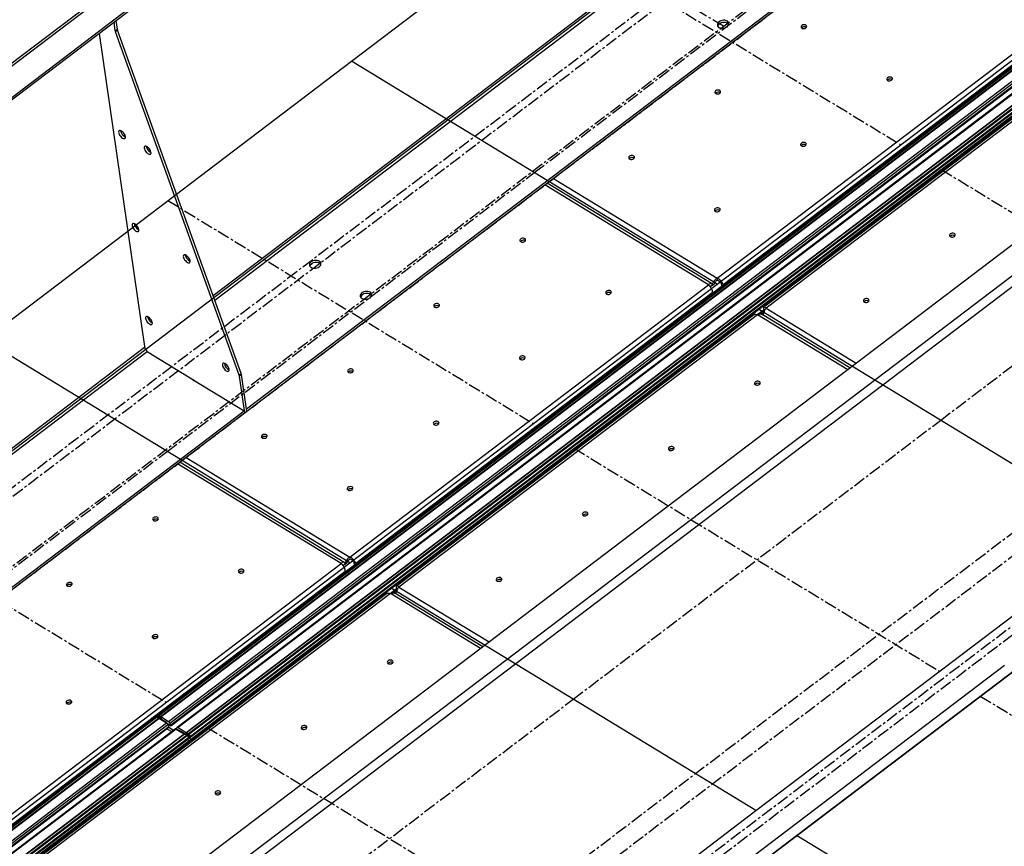
# Model space of a CAD drawing. Units: millimetres. Extents: x -9616 to 90120, y -40758 to 9202.
# Drawn here: x -261 to 760, y 3432 to 4288 of the extents above; entities that cross this region are included whole.
import ezdxf

# ---------------------------------------------------------------- set-up
doc = ezdxf.new("R2010")
doc.units = ezdxf.units.MM
doc.header["$PDSIZE"] = -1
doc.linetypes.add('CENTERX2', pattern=[20.32, 12.7, -2.54, 2.54, -2.54])

# ---------------------------------------------------------------- blocks, each defined once
blk = doc.blocks.new('1')
at = {"color": 7, "linetype": 'Continuous', "lineweight": 25}
for p, q in [((1573, 4851.2), (-118.5, 3567.7)), ((-117.5, 3567.6), (1574, 4851.1)), ((1574.5, 4850.8), (-117.1, 3567.3)), ((-116.8, 3566.9), (1574.7, 4850.4)), ((1574.9, 4850.5), (-116.6, 3566.9)), ((1576.9, 4849.3), (-114.7, 3565.8)), ((-114.5, 3565.7), (1577, 4849.3)), ((1585.1, 4844.3), (-106.4, 3560.8)), ((-105.1, 3559.3), (1586.5, 4842.8)), ((-104.1, 3557.5), (1587.4, 4841)), ((-104, 3556.6), (1587.5, 4840.1)), ((1594.1, 4838.4), (-97.4, 3554.8)), ((1595.1, 4838.2), (-96.4, 3554.7)), ((-88.3, 3549.7), (1603.3, 4833.3)), ((1603.5, 4832.9), (-88, 3549.4)), ((1603.7, 4832.9), (-87.8, 3549.4)), ((1605.6, 4831.7), (-85.9, 3548.2)), ((1605.8, 4831.7), (-85.8, 3548.2)), ((-85.3, 3547.9), (1606.2, 4831.4)), ((-84.5, 3544.4), (1607, 4827.9)), ((1607.1, 4827.7), (-84.4, 3544.2)), ((1607.9, 4829.1), (-83.7, 3545.6)), ((-83.7, 3545.4), (1607.9, 4828.9)), ((-83.7, 3545.2), (1607.8, 4828.7)), ((-83.1, 3541.7), (1608.4, 4825.2)), ((382.2, 4736.7), (-1309.4, 3453.2)), ((-1306.2, 3452.8), (385.3, 4736.3)), ((-1282.6, 3438.4), (408.9, 4721.9)), ((-1282.3, 3436.2), (409.3, 4719.7)), ((431.7, 4375.3), (-60.2, 4002)), ((-58.6, 3997.4), (434.4, 4371.5)), ((534.7, 4309.7), (-25.7, 3884.4)), ((535, 4307.5), (-25.4, 3882.2)), ((462, 4020.1), (833.7, 4302.1)), ((-159.5, 4278.1), (-160.8, 4287.1)), ((468.2, 4013.7), (837.6, 4294)), ((-161.6, 4276.4), (-162.9, 4285.5)), ((-161.6, 4276.4), (-159.5, 4278.1)), ((-159.2, 4277), (-161.3, 4275.4)), ((-33.3, 3919.8), (-161.3, 4275.4)), ((-31.2, 3921.4), (-159.2, 4277)), ((550.1, 4279.8), (549.6, 4279.2)), ((-178.5, 4273.7), (-131.5, 3949.3)), ((880.8, 4271), (510.4, 3990)), ((884.6, 4271.1), (512.9, 3989.1)), ((1023.4, 4248.7), (-668.2, 2965.2)), ((1047, 4234.3), (-644.5, 2950.8)), ((1052.1, 4227), (-639.4, 2943.5)), ((639, 4225.6), (638.4, 4225.1)), ((460.9, 4212), (460.3, 4211.5)), ((549.7, 4157.9), (549.2, 4157.3)), ((371.6, 4144.3), (371, 4143.7)), ((292.5, 4123.4), (462, 4020.1)), ((453.1, 4013.4), (283.6, 4116.7)), ((456.3, 4014.6), (285.9, 4118.5)), ((460.4, 4090.1), (459.9, 4089.6)), ((704, 4063.8), (703.5, 4063.2)), ((258.8, 4058.7), (258.3, 4058.2)), ((81.4, 3731.3), (453.1, 4013.4)), ((457.1, 4012.8), (454.9, 4011.2)), ((457.1, 4012.8), (459.2, 4014.4)), ((462.3, 4017.9), (462, 4020.1)), ((468.2, 4013.7), (466.1, 4015)), ((466.1, 4015), (466.6, 4011.7)), ((468.2, 4013.7), (468.3, 4013)), ((87.6, 3724.9), (457, 4005.2)), ((347.7, 4004.6), (347.1, 4004)), ((457, 4005.2), (457.1, 4004.5)), ((169.5, 3991), (169, 3990.4)), ((614.8, 3996.1), (614.2, 3995.5)), ((500.2, 3982.3), (129.8, 3701.2)), ((504, 3982.3), (132.3, 3700.3)), ((503.7, 3982.4), (510.4, 3987.5)), ((597.4, 3925.4), (504, 3982.3)), ((510.5, 3986.7), (505.5, 3982.9)), ((510.5, 3986.5), (505.9, 3983)), ((510.6, 3986.3), (506.3, 3983)), ((506.9, 3983.1), (510.6, 3985.9)), ((510.6, 3985), (507.9, 3982.9)), ((599.7, 3927.2), (508.7, 3982.7)), ((510.3, 3988), (511.6, 3987.2)), ((510.3, 3988), (510.7, 3985.3)), ((512.9, 3989.1), (606.2, 3932.2)), ((-131.2, 3948.2), (-339.6, 3790)), ((-337.9, 3785.5), (-128.5, 3944.3)), ((-127.4, 3943.5), (-79.4, 3914.2)), ((258.4, 3936.8), (257.9, 3936.3)), ((-33.3, 3919.8), (-31.2, 3921.4)), ((-30.9, 3920.3), (-33, 3918.7)), ((-27.5, 3880.6), (-33, 3918.7)), ((-25.4, 3882.2), (-30.9, 3920.3)), ((80.3, 3923.2), (79.7, 3922.7)), ((-80.8, 3914.6), (-80.4, 3914.9)), ((-28.2, 3882.5), (-80.8, 3914.6)), ((-79.4, 3914.2), (-79.3, 3913.7)), ((502, 3910.5), (501.5, 3909.9)), ((-28.2, 3882.5), (-586.2, 3459.2)), ((-27.9, 3880.4), (-585.8, 3457)), ((-28.2, 3882.5), (-27.9, 3880.4)), ((-27.9, 3880.9), (-27.5, 3880.6)), ((-25.4, 3882.2), (-27.5, 3880.6)), ((-25.4, 3882.2), (-25.7, 3884.4)), ((169.1, 3869.1), (168.6, 3868.5)), ((-9, 3855.5), (-9.6, 3854.9)), ((412.7, 3842.7), (412.2, 3842.2)), ((72.5, 3724.6), (-97, 3827.9)), ((75.7, 3725.8), (-94.7, 3829.7)), ((-88.1, 3834.6), (81.4, 3731.3)), ((79.8, 3801.3), (79.3, 3800.8)), ((-121.8, 3769.9), (-122.3, 3769.4)), ((323.5, 3775), (322.9, 3774.5)), ((-299.2, 3442.5), (72.5, 3724.6)), ((76.5, 3724.1), (78.6, 3725.7)), ((81.7, 3729.1), (81.4, 3731.3)), ((87.6, 3724.9), (85.5, 3726.2)), ((85.5, 3726.2), (86, 3722.9)), ((87.6, 3724.9), (87.7, 3724.2)), ((-293, 3436.1), (76.4, 3716.4)), ((-32.9, 3715.8), (-33.5, 3715.2)), ((76.5, 3724.1), (74.3, 3722.4)), ((76.4, 3716.4), (76.5, 3715.7)), ((234.2, 3707.3), (233.6, 3706.7)), ((-211.1, 3702.2), (-211.6, 3701.6)), ((123.1, 3693.6), (129.8, 3698.7)), ((129.9, 3697.9), (124.9, 3694.1)), ((129.9, 3697.7), (125.3, 3694.2)), ((130, 3697.5), (125.7, 3694.3)), ((126.3, 3694.3), (130, 3697.1)), ((130, 3696.2), (127.3, 3694.2)), ((219.1, 3638.4), (128.1, 3693.9)), ((129.7, 3699.3), (131, 3698.5)), ((129.7, 3699.3), (130.1, 3696.5)), ((132.3, 3700.3), (225.7, 3643.4)), ((119.7, 3693.5), (-250.8, 3412.4)), ((123.4, 3693.5), (-248.3, 3411.5)), ((216.8, 3636.6), (123.4, 3693.5)), ((-122.2, 3648), (-122.7, 3647.5)), ((121.4, 3621.7), (120.9, 3621.1)), ((759.8, 3619.1), (339, 3299.8)), ((-211.5, 3580.3), (-212, 3579.7)), ((-120.5, 3566.2), (-1071.7, 2844.5)), ((-1071, 2844.1), (-119.5, 3566)), ((-119.1, 3565.8), (-1070.6, 2843.8)), ((-1070.2, 2843.5), (-118.8, 3565.4)), ((-118.6, 3565.4), (-1070.1, 2843.5)), ((-116.7, 3564.2), (-1068.1, 2842.3)), ((-1068, 2842.2), (-116.5, 3564.2)), ((-119.1, 3565.8), (-119.5, 3566)), ((-118.8, 3565.3), (-118.8, 3565.4)), ((-118.7, 3567), (-118.7, 3566.8)), ((-118.4, 3566.3), (-117.6, 3565.4)), ((-117.4, 3565.6), (-117.8, 3565.3)), ((-117.2, 3565.5), (-117.6, 3565.2)), ((-117.6, 3565.4), (-117.6, 3565.4)), ((-117.1, 3567.3), (-117.5, 3567.6)), ((-117.2, 3565.5), (-108.7, 3560.3)), ((-117, 3566.2), (-116.9, 3566.2)), ((-116.9, 3565.5), (-117, 3566.2)), ((-116.9, 3565.5), (-116.5, 3565.8)), ((-114.1, 3563.8), (-116.9, 3565.5)), ((-116.7, 3566.2), (-116.8, 3566.9)), ((-116.7, 3566.3), (-116.7, 3566.2)), ((-116.7, 3566.1), (-116.7, 3566.2)), ((-108.4, 3559.3), (-116.5, 3564.2)), ((-114.8, 3564.6), (-114.5, 3564.8)), ((-114.7, 3565.7), (-114.6, 3565)), ((-106.4, 3560.8), (-114.5, 3565.7)), ((-114.4, 3564.6), (-114.2, 3564.5)), ((-114.2, 3564.5), (-114.1, 3563.8)), ((-108.4, 3559.3), (-1059.9, 2837.3)), ((-1058.1, 2836.2), (-107.1, 3557.8)), ((-1056.2, 2835.1), (-106.1, 3556)), ((-1055.5, 2834.6), (-106, 3555.1)), ((-99.4, 3553.3), (-1050.6, 2831.6)), ((-98.4, 3553.2), (-1049.9, 2831.2)), ((-109.3, 3559.8), (-108.7, 3560.3)), ((-108.3, 3559.7), (-108.7, 3559.4)), ((-108.3, 3559.7), (-108.2, 3559.1)), ((-108.1, 3553.5), (-103.2, 3550.5)), ((-108, 3559.4), (-105.3, 3557.7)), ((-108, 3558.9), (-108, 3559.4)), ((-106.1, 3556), (-107.1, 3557.8)), ((-106.5, 3556.7), (-105.3, 3557.6)), ((-106.2, 3554.9), (-101.3, 3551.9)), ((-106, 3555.1), (-106.1, 3556)), ((-106.1, 3555), (-101.2, 3552)), ((-105.3, 3557.7), (-105.2, 3557.3)), ((-105.2, 3557.3), (-104, 3556.6)), ((-104.1, 3557.5), (-105.1, 3559.3)), ((-104, 3556.6), (-104.1, 3557.5)), ((-98.4, 3553.2), (-90.3, 3548.2)), ((-98.1, 3553.8), (-97.5, 3554.7)), ((-98, 3552.9), (-98.1, 3553.8)), ((-96.7, 3552.2), (-98, 3552.9)), ((-94.2, 3550.9), (-96.8, 3552.5)), ((-96.8, 3552.5), (-96.7, 3552.2)), ((-96.7, 3552.2), (-96.5, 3552.3)), ((-96.4, 3554.7), (-88.3, 3549.7)), ((-93.8, 3551.2), (-94.4, 3550.7)), ((-93.6, 3551.1), (-94.2, 3550.6)), ((-93.6, 3551.1), (-85.1, 3545.9)), ((32.1, 3554), (31.6, 3553.4)), ((-1041.8, 2826.2), (-90.3, 3548.2)), ((-90, 3547.9), (-1041.4, 2826)), ((-89.8, 3547.9), (-1041.3, 2825.9)), ((-87.9, 3546.7), (-1039.4, 2824.8)), ((-87.8, 3546.7), (-1039.3, 2824.7)), ((-1038.8, 2824.4), (-87.3, 3546.4)), ((-85.7, 3544.1), (-1036.2, 2822.9)), ((-1036.1, 2822.8), (-85.7, 3543.9)), ((-1035.9, 2822.7), (-85.7, 3543.7)), ((-1035.8, 2822.6), (-86.5, 3542.8)), ((-86.4, 3542.6), (-1035.6, 2822.5)), ((-90, 3547.9), (-90, 3547.7)), ((-88.1, 3548.6), (-88.3, 3548.7)), ((-88.3, 3548.7), (-88.2, 3548)), ((-88.2, 3548), (-87.8, 3548.3)), ((-88.2, 3548), (-85.3, 3546.3)), ((-88, 3549.4), (-87.9, 3548.7)), ((-88, 3548.6), (-87.9, 3548.6)), ((-87.9, 3548.7), (-87.9, 3548.7)), ((-87.8, 3546.7), (-87.3, 3546.4)), ((-84.5, 3544.4), (-86.5, 3542.9)), ((-86.5, 3543.1), (-86.5, 3542.8)), ((-86.4, 3542.7), (-86.5, 3542.7)), ((-84.4, 3544.2), (-86.4, 3542.7)), ((-85.1, 3540.2), (-86.4, 3542.7)), ((-86.4, 3542.6), (-85.1, 3540.1)), ((-86.1, 3545.1), (-85.1, 3545.9)), ((-86, 3547), (-85.7, 3547.2)), ((-85.8, 3547.4), (-85.9, 3548.1)), ((-85.8, 3548.2), (-85.3, 3547.9)), ((-84.7, 3545.4), (-85.8, 3544.5)), ((-85.7, 3544.1), (-85.7, 3543.9)), ((-85.5, 3547), (-85.6, 3547.1)), ((-85.3, 3546.3), (-85.5, 3547)), ((-83.1, 3541.7), (-85.1, 3540.2)), ((-84.5, 3544.4), (-84.7, 3545.4)), ((-84.3, 3545.2), (-84.6, 3545)), ((-84.6, 3545), (-84.5, 3544.4)), ((-83.8, 3545.2), (-84.5, 3545.2)), ((-83.1, 3541.7), (-84.4, 3544.2)), ((-83.7, 3545.6), (-83.7, 3545.4)), ((-83.1, 3541.7), (-83.1, 3541.7)), ((-83.1, 3541.7), (-82.8, 3539.8)), ((-82.9, 3539.8), (-83.1, 3541.7)), ((-1033, 2820.9), (-85.1, 3540.1)), ((-85.1, 3540.2), (-85.1, 3540.2)), ((-85.1, 3540.1), (-84.9, 3538.3)), ((-57.1, 3486.2), (-57.7, 3485.7))]:
    blk.add_line(p, q, dxfattribs=at)
at = {"color": 7, "linetype": 'Continuous'}
for p, q in [((83.2, 4244.9), (463.8, 4533.7)), ((-1257.8, 3091.1), (433.7, 4374.6)), ((462, 4014), (842.6, 4302.8)), ((504.1, 3988.4), (884.7, 4277.2)), ((-297.4, 3956.1), (83.2, 4244.9)), ((462, 4014), (83.2, 4244.9)), ((462, 4014), (83.2, 4244.9)), ((81.4, 3725.2), (462, 4014)), ((123.5, 3699.6), (504.1, 3988.4)), ((882.9, 3757.5), (504.1, 3988.4)), ((882.9, 3757.5), (504.1, 3988.4)), ((81.4, 3725.2), (-297.4, 3956.1)), ((81.4, 3725.2), (-297.4, 3956.1)), ((1104.3, 3867.2), (-587.3, 2583.7)), ((502.3, 3468.7), (882.9, 3757.5)), ((-299.2, 3436.5), (81.4, 3725.2)), ((544.4, 3443), (924.9, 3731.8)), ((-257.1, 3410.8), (123.5, 3699.6)), ((502.3, 3468.7), (123.5, 3699.6)), ((502.3, 3468.7), (123.5, 3699.6)), ((121.7, 3179.9), (502.3, 3468.7)), ((163.8, 3154.3), (544.4, 3443)), ((923.2, 3212.2), (544.4, 3443)), ((923.2, 3212.2), (544.4, 3443))]:
    blk.add_line(p, q, dxfattribs=at)
at = {"color": 7, "linetype": 'CENTERX2'}
for p, q in [((272.6, 4129.5), (653.2, 4418.3)), ((273.5, 4389.3), (652.3, 4158.4)), ((-1229.8, 3073.9), (461.8, 4357.5)), ((-1222.8, 3069.7), (468.8, 4353.2)), ((-1170.2, 3037.6), (521.4, 4321.1)), ((-1152.6, 3026.9), (538.9, 4310.4)), ((468.5, 4281), (415.9, 4313.1)), ((693.5, 3872.9), (1074.1, 4161.7)), ((694.4, 4132.8), (1073.2, 3901.9)), ((-108, 3840.7), (272.6, 4129.5)), ((-107.1, 4100.5), (271.7, 3869.6)), ((999, 3931.3), (-692.5, 2647.8)), ((1016.6, 3920.6), (-675, 2637.1)), ((1069.2, 3888.5), (-622.4, 2605)), ((1076.2, 3884.3), (-615.3, 2600.8)), ((312.9, 3584.1), (693.5, 3872.9)), ((-488.6, 3551.9), (-108, 3840.7)), ((313.8, 3844), (692.6, 3613.1)), ((-487.7, 3811.7), (-108.9, 3580.9)), ((-67.7, 3295.4), (312.9, 3584.1)), ((734.7, 3587.4), (1113.5, 3356.6)), ((-66.8, 3555.2), (312, 3324.3))]:
    blk.add_line(p, q, dxfattribs=at)
at = {"color": 7, "linetype": 'Continuous', "lineweight": 25, "flags": 128}
for points in [[(472.4, 4280.6), (473.3, 4281.5), (473.9, 4282.5), (474.2, 4283.5), (474, 4284.5), (473.5, 4285.4), (472.7, 4286.2), (471.6, 4286.8), (470.2, 4287.2), (468.8, 4287.3), (467.3, 4287.1), (465.8, 4286.8), (464.6, 4286.1), (463.5, 4285.3), (462.7, 4284.4), (462.3, 4283.4), (462.3, 4282.3), (462.6, 4281.4), (463.3, 4280.5), (464.2, 4279.8), (465.5, 4279.3), (466.9, 4279.1), (468.4, 4279.1), (469.9, 4279.4), (471.2, 4279.9), (472.4, 4280.6)], [(474.1, 4282.9), (473.8, 4283.3), (473, 4284), (471.9, 4284.6), (470.6, 4285), (469.1, 4285.1), (467.6, 4285), (466.2, 4284.6), (464.9, 4283.9), (463.8, 4283.1), (463.1, 4282.2), (462.6, 4281.3)], [(554, 4279.4), (554.6, 4280), (554.9, 4280.7), (554.8, 4281.4), (554.4, 4282), (553.6, 4282.5), (552.7, 4282.7), (551.7, 4282.7), (550.7, 4282.4), (549.8, 4281.9), (549.2, 4281.3), (549, 4280.6), (549, 4279.9), (549.5, 4279.3), (550.2, 4278.9), (551.1, 4278.6), (552.2, 4278.6), (553.2, 4278.9), (554, 4279.4)], [(642.9, 4225.2), (643.5, 4225.8), (643.8, 4226.6), (643.7, 4227.3), (643.2, 4227.9), (642.5, 4228.3), (641.6, 4228.5), (640.5, 4228.5), (639.5, 4228.3), (638.7, 4227.8), (638.1, 4227.2), (637.8, 4226.5), (637.9, 4225.8), (638.3, 4225.1), (639.1, 4224.7), (640, 4224.5), (641, 4224.5), (642, 4224.8), (642.9, 4225.2)], [(464.8, 4211.6), (465.4, 4212.3), (465.6, 4213), (465.5, 4213.7), (465.1, 4214.3), (464.4, 4214.7), (463.4, 4215), (462.4, 4214.9), (461.4, 4214.7), (460.5, 4214.2), (460, 4213.6), (459.7, 4212.9), (459.8, 4212.2), (460.2, 4211.6), (460.9, 4211.1), (461.9, 4210.9), (462.9, 4210.9), (463.9, 4211.2), (464.8, 4211.6)], [(-154.1, 4165.2), (-153.2, 4164.8), (-152.4, 4164.7), (-151.7, 4164.8), (-151.3, 4165.3), (-151.1, 4166.1), (-151.2, 4167), (-151.5, 4168.1), (-152.1, 4169.2), (-152.9, 4170.4), (-153.8, 4171.4), (-154.7, 4172.2), (-155.7, 4172.8), (-156.5, 4173.1), (-157.3, 4173.1), (-157.8, 4172.7), (-158.1, 4172.1), (-158.2, 4171.3), (-158, 4170.2), (-157.5, 4169.1), (-156.9, 4168), (-156, 4166.9), (-155.1, 4166), (-154.1, 4165.2)], [(-127.6, 4149.1), (-126.7, 4148.6), (-125.9, 4148.5), (-125.2, 4148.7), (-124.8, 4149.1), (-124.6, 4149.9), (-124.7, 4150.8), (-125, 4151.9), (-125.6, 4153.1), (-126.3, 4154.2), (-127.2, 4155.2), (-128.2, 4156), (-129.1, 4156.6), (-130, 4156.9), (-130.8, 4156.9), (-131.3, 4156.6), (-131.6, 4155.9), (-131.7, 4155.1), (-131.5, 4154.1), (-131, 4152.9), (-130.3, 4151.8), (-129.5, 4150.7), (-128.6, 4149.8), (-127.6, 4149.1)], [(553.6, 4157.5), (554.2, 4158.1), (554.5, 4158.8), (554.4, 4159.5), (554, 4160.1), (553.2, 4160.6), (552.3, 4160.8), (551.3, 4160.8), (550.3, 4160.5), (549.4, 4160), (548.8, 4159.4), (548.5, 4158.7), (548.6, 4158), (549.1, 4157.4), (549.8, 4157), (550.7, 4156.7), (551.8, 4156.8), (552.8, 4157), (553.6, 4157.5)], [(375.5, 4143.9), (376.1, 4144.5), (376.3, 4145.2), (376.3, 4145.9), (375.8, 4146.5), (375.1, 4147), (374.2, 4147.2), (373.1, 4147.2), (372.1, 4146.9), (371.3, 4146.5), (370.7, 4145.8), (370.4, 4145.1), (370.5, 4144.4), (370.9, 4143.8), (371.7, 4143.4), (372.6, 4143.2), (373.6, 4143.2), (374.6, 4143.4), (375.5, 4143.9)], [(464.3, 4089.7), (464.9, 4090.4), (465.2, 4091.1), (465.1, 4091.8), (464.7, 4092.4), (463.9, 4092.8), (463, 4093.1), (462, 4093), (461, 4092.8), (460.1, 4092.3), (459.5, 4091.7), (459.3, 4091), (459.3, 4090.3), (459.8, 4089.7), (460.5, 4089.2), (461.5, 4089), (462.5, 4089), (463.5, 4089.3), (464.3, 4089.7)], [(-140.2, 4069), (-139.3, 4068.5), (-138.4, 4068.4), (-137.8, 4068.6), (-137.4, 4069), (-137.2, 4069.8), (-137.2, 4070.7), (-137.6, 4071.8), (-138.2, 4073), (-138.9, 4074.1), (-139.8, 4075.1), (-140.8, 4075.9), (-141.7, 4076.5), (-142.6, 4076.8), (-143.3, 4076.8), (-143.9, 4076.5), (-144.2, 4075.8), (-144.2, 4075), (-144, 4074), (-143.6, 4072.8), (-142.9, 4071.7), (-142.1, 4070.6), (-141.2, 4069.7), (-140.2, 4069)], [(262.7, 4058.3), (263.3, 4059), (263.6, 4059.7), (263.5, 4060.4), (263.1, 4061), (262.3, 4061.4), (261.4, 4061.6), (260.4, 4061.6), (259.4, 4061.4), (258.5, 4060.9), (257.9, 4060.3), (257.6, 4059.6), (257.7, 4058.9), (258.2, 4058.3), (258.9, 4057.8), (259.8, 4057.6), (260.9, 4057.6), (261.9, 4057.9), (262.7, 4058.3)], [(707.9, 4063.4), (708.5, 4064), (708.8, 4064.7), (708.7, 4065.4), (708.3, 4066.1), (707.6, 4066.5), (706.6, 4066.7), (705.6, 4066.7), (704.6, 4066.5), (703.7, 4066), (703.1, 4065.4), (702.9, 4064.6), (703, 4063.9), (703.4, 4063.3), (704.1, 4062.9), (705.1, 4062.7), (706.1, 4062.7), (707.1, 4062.9), (707.9, 4063.4)], [(-87.1, 4036.6), (-86.2, 4036.2), (-85.4, 4036), (-84.7, 4036.2), (-84.3, 4036.7), (-84.1, 4037.4), (-84.2, 4038.4), (-84.5, 4039.5), (-85.1, 4040.6), (-85.8, 4041.7), (-86.7, 4042.7), (-87.7, 4043.6), (-88.6, 4044.2), (-89.5, 4044.5), (-90.3, 4044.4), (-90.8, 4044.1), (-91.1, 4043.5), (-91.2, 4042.6), (-91, 4041.6), (-90.5, 4040.5), (-89.8, 4039.3), (-89, 4038.3), (-88.1, 4037.3), (-87.1, 4036.6)], [(49.8, 4031.9), (50.7, 4032.8), (51.3, 4033.8), (51.5, 4034.8), (51.4, 4035.8), (50.9, 4036.7), (50.1, 4037.5), (48.9, 4038.1), (47.6, 4038.5), (46.1, 4038.6), (44.6, 4038.4), (43.2, 4038.1), (41.9, 4037.4), (40.9, 4036.6), (40.1, 4035.7), (39.7, 4034.7), (39.6, 4033.6), (39.9, 4032.7), (40.6, 4031.8), (41.6, 4031.1), (42.8, 4030.6), (44.3, 4030.4), (45.7, 4030.4), (47.2, 4030.7), (48.6, 4031.2), (49.8, 4031.9)], [(51.4, 4034.2), (51.2, 4034.6), (50.4, 4035.3), (49.3, 4035.9), (47.9, 4036.3), (46.5, 4036.4), (45, 4036.3), (43.5, 4035.9), (42.2, 4035.2), (41.2, 4034.4), (40.4, 4033.5), (40, 4032.6)], [(102.4, 3999.9), (103.3, 4000.7), (103.9, 4001.7), (104.1, 4002.7), (104, 4003.8), (103.5, 4004.7), (102.7, 4005.5), (101.5, 4006.1), (100.2, 4006.4), (98.8, 4006.5), (97.3, 4006.4), (95.8, 4006), (94.5, 4005.4), (93.5, 4004.6), (92.7, 4003.6), (92.3, 4002.6), (92.2, 4001.6), (92.6, 4000.6), (93.2, 3999.7), (94.2, 3999.1), (95.5, 3998.6), (96.9, 3998.3), (98.4, 3998.4), (99.8, 3998.6), (101.2, 3999.1), (102.4, 3999.9)], [(104.1, 4002.2), (103.8, 4002.5), (103, 4003.3), (101.9, 4003.9), (100.5, 4004.2), (99.1, 4004.3), (97.6, 4004.2), (96.1, 4003.8), (94.9, 4003.2), (93.8, 4002.4), (93, 4001.4), (92.6, 4000.5)], [(351.6, 4004.2), (352.2, 4004.8), (352.4, 4005.5), (352.3, 4006.2), (351.9, 4006.8), (351.2, 4007.3), (350.2, 4007.5), (349.2, 4007.5), (348.2, 4007.2), (347.4, 4006.7), (346.8, 4006.1), (346.5, 4005.4), (346.6, 4004.7), (347, 4004.1), (347.7, 4003.7), (348.7, 4003.4), (349.7, 4003.4), (350.7, 4003.7), (351.6, 4004.2)], [(173.4, 3990.6), (174, 3991.2), (174.3, 3991.9), (174.2, 3992.6), (173.8, 3993.2), (173, 3993.7), (172.1, 3993.9), (171.1, 3993.9), (170.1, 3993.6), (169.2, 3993.2), (168.6, 3992.5), (168.4, 3991.8), (168.4, 3991.1), (168.9, 3990.5), (169.6, 3990.1), (170.6, 3989.8), (171.6, 3989.9), (172.6, 3990.1), (173.4, 3990.6)], [(618.7, 3995.7), (619.3, 3996.3), (619.5, 3997), (619.4, 3997.7), (619, 3998.3), (618.3, 3998.8), (617.3, 3999), (616.3, 3999), (615.3, 3998.7), (614.5, 3998.2), (613.9, 3997.6), (613.6, 3996.9), (613.7, 3996.2), (614.1, 3995.6), (614.8, 3995.2), (615.8, 3994.9), (616.8, 3994.9), (617.8, 3995.2), (618.7, 3995.7)], [(-126.2, 3972.7), (-125.3, 3972.2), (-124.5, 3972.1), (-123.8, 3972.3), (-123.4, 3972.8), (-123.2, 3973.5), (-123.3, 3974.4), (-123.6, 3975.5), (-124.2, 3976.7), (-125, 3977.8), (-125.8, 3978.8), (-126.8, 3979.7), (-127.8, 3980.2), (-128.6, 3980.5), (-129.4, 3980.5), (-129.9, 3980.2), (-130.2, 3979.6), (-130.3, 3978.7), (-130.1, 3977.7), (-129.6, 3976.6), (-129, 3975.4), (-128.1, 3974.3), (-127.2, 3973.4), (-126.2, 3972.7)], [(262.3, 3936.4), (262.9, 3937.1), (263.2, 3937.8), (263.1, 3938.5), (262.6, 3939.1), (261.9, 3939.5), (261, 3939.7), (259.9, 3939.7), (258.9, 3939.5), (258.1, 3939), (257.5, 3938.4), (257.2, 3937.7), (257.3, 3937), (257.7, 3936.4), (258.5, 3935.9), (259.4, 3935.7), (260.4, 3935.7), (261.4, 3936), (262.3, 3936.4)], [(-46.6, 3924.2), (-45.7, 3923.7), (-44.9, 3923.6), (-44.2, 3923.8), (-43.8, 3924.2), (-43.6, 3925), (-43.7, 3925.9), (-44, 3927), (-44.6, 3928.2), (-45.3, 3929.3), (-46.2, 3930.3), (-47.2, 3931.1), (-48.1, 3931.7), (-49, 3932), (-49.8, 3932), (-50.3, 3931.7), (-50.6, 3931), (-50.7, 3930.2), (-50.5, 3929.2), (-50, 3928), (-49.3, 3926.9), (-48.5, 3925.8), (-47.6, 3924.9), (-46.6, 3924.2)], [(84.2, 3922.9), (84.8, 3923.5), (85, 3924.2), (84.9, 3924.9), (84.5, 3925.5), (83.8, 3925.9), (82.8, 3926.2), (81.8, 3926.1), (80.8, 3925.9), (80, 3925.4), (79.4, 3924.8), (79.1, 3924.1), (79.2, 3923.4), (79.6, 3922.8), (80.3, 3922.3), (81.3, 3922.1), (82.3, 3922.1), (83.3, 3922.4), (84.2, 3922.9)], [(505.9, 3910.1), (506.5, 3910.7), (506.8, 3911.4), (506.7, 3912.1), (506.2, 3912.7), (505.5, 3913.2), (504.6, 3913.4), (503.5, 3913.4), (502.5, 3913.1), (501.7, 3912.7), (501.1, 3912), (500.8, 3911.3), (500.9, 3910.6), (501.3, 3910), (502.1, 3909.6), (503, 3909.4), (504, 3909.4), (505, 3909.6), (505.9, 3910.1)], [(173, 3868.7), (173.6, 3869.3), (173.9, 3870), (173.8, 3870.7), (173.4, 3871.3), (172.6, 3871.8), (171.7, 3872), (170.7, 3872), (169.7, 3871.7), (168.8, 3871.3), (168.2, 3870.6), (167.9, 3869.9), (168, 3869.2), (168.5, 3868.6), (169.2, 3868.2), (170.1, 3867.9), (171.2, 3868), (172.2, 3868.2), (173, 3868.7)], [(-5.1, 3855.1), (-4.5, 3855.7), (-4.2, 3856.4), (-4.3, 3857.1), (-4.8, 3857.8), (-5.5, 3858.2), (-6.4, 3858.4), (-7.5, 3858.4), (-8.5, 3858.1), (-9.3, 3857.7), (-9.9, 3857.1), (-10.2, 3856.3), (-10.1, 3855.6), (-9.7, 3855), (-8.9, 3854.6), (-8, 3854.4), (-7, 3854.4), (-6, 3854.6), (-5.1, 3855.1)], [(416.6, 3842.4), (417.2, 3843), (417.5, 3843.7), (417.4, 3844.4), (417, 3845), (416.2, 3845.5), (415.3, 3845.7), (414.3, 3845.7), (413.3, 3845.4), (412.4, 3844.9), (411.8, 3844.3), (411.5, 3843.6), (411.6, 3842.9), (412.1, 3842.3), (412.8, 3841.8), (413.7, 3841.6), (414.8, 3841.6), (415.8, 3841.9), (416.6, 3842.4)], [(83.7, 3801), (84.3, 3801.6), (84.6, 3802.3), (84.5, 3803), (84.1, 3803.6), (83.4, 3804), (82.4, 3804.3), (81.4, 3804.2), (80.4, 3804), (79.5, 3803.5), (78.9, 3802.9), (78.7, 3802.2), (78.8, 3801.5), (79.2, 3800.9), (79.9, 3800.4), (80.9, 3800.2), (81.9, 3800.2), (82.9, 3800.5), (83.7, 3801)], [(327.3, 3774.6), (327.9, 3775.3), (328.2, 3776), (328.1, 3776.7), (327.7, 3777.3), (327, 3777.7), (326, 3777.9), (325, 3777.9), (324, 3777.7), (323.1, 3777.2), (322.5, 3776.6), (322.3, 3775.9), (322.4, 3775.2), (322.8, 3774.6), (323.5, 3774.1), (324.5, 3773.9), (325.5, 3773.9), (326.5, 3774.2), (327.3, 3774.6)], [(-117.9, 3769.5), (-117.3, 3770.2), (-117, 3770.9), (-117.1, 3771.6), (-117.5, 3772.2), (-118.3, 3772.6), (-119.2, 3772.9), (-120.2, 3772.8), (-121.2, 3772.6), (-122.1, 3772.1), (-122.7, 3771.5), (-123, 3770.8), (-122.9, 3770.1), (-122.4, 3769.5), (-121.7, 3769), (-120.8, 3768.8), (-119.7, 3768.8), (-118.7, 3769.1), (-117.9, 3769.5)], [(-29, 3715.4), (-28.4, 3716), (-28.2, 3716.7), (-28.3, 3717.4), (-28.7, 3718), (-29.4, 3718.5), (-30.4, 3718.7), (-31.4, 3718.7), (-32.4, 3718.4), (-33.2, 3718), (-33.8, 3717.3), (-34.1, 3716.6), (-34, 3715.9), (-33.6, 3715.3), (-32.9, 3714.9), (-31.9, 3714.6), (-30.9, 3714.7), (-29.9, 3714.9), (-29, 3715.4)], [(-207.2, 3701.8), (-206.6, 3702.4), (-206.3, 3703.1), (-206.4, 3703.8), (-206.8, 3704.4), (-207.5, 3704.9), (-208.5, 3705.1), (-209.5, 3705.1), (-210.5, 3704.8), (-211.4, 3704.4), (-212, 3703.7), (-212.2, 3703), (-212.1, 3702.3), (-211.7, 3701.7), (-211, 3701.3), (-210, 3701.1), (-209, 3701.1), (-208, 3701.3), (-207.2, 3701.8)], [(238.1, 3706.9), (238.7, 3707.5), (238.9, 3708.2), (238.8, 3708.9), (238.4, 3709.5), (237.7, 3710), (236.7, 3710.2), (235.7, 3710.2), (234.7, 3709.9), (233.9, 3709.5), (233.3, 3708.8), (233, 3708.1), (233.1, 3707.4), (233.5, 3706.8), (234.2, 3706.4), (235.2, 3706.1), (236.2, 3706.2), (237.2, 3706.4), (238.1, 3706.9)], [(-118.3, 3647.6), (-117.7, 3648.3), (-117.4, 3649), (-117.5, 3649.7), (-118, 3650.3), (-118.7, 3650.7), (-119.6, 3651), (-120.7, 3650.9), (-121.7, 3650.7), (-122.5, 3650.2), (-123.1, 3649.6), (-123.4, 3648.9), (-123.3, 3648.2), (-122.9, 3647.6), (-122.1, 3647.1), (-121.2, 3646.9), (-120.2, 3646.9), (-119.2, 3647.2), (-118.3, 3647.6)], [(125.3, 3621.3), (125.9, 3621.9), (126.2, 3622.7), (126.1, 3623.4), (125.6, 3624), (124.9, 3624.4), (124, 3624.6), (122.9, 3624.6), (121.9, 3624.4), (121.1, 3623.9), (120.5, 3623.3), (120.2, 3622.6), (120.3, 3621.9), (120.7, 3621.2), (121.5, 3620.8), (122.4, 3620.6), (123.4, 3620.6), (124.4, 3620.8), (125.3, 3621.3)], [(-207.6, 3579.9), (-207, 3580.5), (-206.7, 3581.2), (-206.8, 3581.9), (-207.2, 3582.5), (-208, 3583), (-208.9, 3583.2), (-209.9, 3583.2), (-210.9, 3582.9), (-211.8, 3582.5), (-212.4, 3581.8), (-212.7, 3581.1), (-212.6, 3580.4), (-212.1, 3579.8), (-211.4, 3579.4), (-210.5, 3579.2), (-209.4, 3579.2), (-208.4, 3579.4), (-207.6, 3579.9)], [(-119.5, 3566), (-119.8, 3566.2), (-120, 3566.3), (-120.3, 3566.3), (-120.5, 3566.2), (-120.5, 3566.2)], [(-118.7, 3567), (-118.7, 3567.2), (-118.7, 3567.5), (-118.6, 3567.6), (-118.4, 3567.7), (-118.3, 3567.8), (-118, 3567.8), (-117.8, 3567.7), (-117.5, 3567.6)], [(-118.6, 3565.4), (-118.5, 3565.5), (-118.2, 3565.5), (-117.8, 3565.3), (-117.4, 3565), (-117.1, 3564.5), (-116.8, 3564.1)], [(-116.7, 3566.2), (-116.7, 3566.2), (-116.7, 3566.2), (-116.7, 3566.2), (-116.8, 3566.1), (-116.8, 3566.1), (-116.8, 3566.1), (-116.9, 3566.1), (-116.9, 3566.2)], [(-116.7, 3566.4), (-116.6, 3565.9), (-116.3, 3565.4), (-115.9, 3565), (-115.5, 3564.7), (-115.1, 3564.5), (-114.8, 3564.5), (-114.6, 3564.7), (-114.6, 3565.1), (-114.8, 3565.6), (-115, 3566.1), (-115.4, 3566.5), (-115.8, 3566.8), (-116.2, 3567), (-116.5, 3567), (-116.7, 3566.8), (-116.7, 3566.4)], [(-116.5, 3564.2), (-116.6, 3564.2), (-116.6, 3564.3), (-116.7, 3564.3), (-116.7, 3564.3), (-116.7, 3564.2)], [(-114.7, 3565.7), (-114.7, 3565.7), (-114.7, 3565.7), (-114.7, 3565.8), (-114.7, 3565.8), (-114.6, 3565.8), (-114.6, 3565.8), (-114.6, 3565.8), (-114.5, 3565.7)], [(-96.4, 3554.7), (-96.6, 3554.8), (-96.8, 3554.9), (-96.9, 3554.9), (-97.1, 3554.9), (-97.2, 3554.9), (-97.4, 3554.9), (-97.5, 3554.8), (-97.5, 3554.7)], [(36, 3553.6), (36.6, 3554.2), (36.9, 3554.9), (36.8, 3555.6), (36.4, 3556.2), (35.6, 3556.7), (34.7, 3556.9), (33.7, 3556.9), (32.7, 3556.6), (31.8, 3556.1), (31.2, 3555.5), (30.9, 3554.8), (31, 3554.1), (31.5, 3553.5), (32.2, 3553.1), (33.1, 3552.8), (34.2, 3552.8), (35.2, 3553.1), (36, 3553.6)], [(-89.8, 3547.9), (-89.8, 3547.9), (-89.5, 3547.9), (-89.1, 3547.8), (-88.7, 3547.5), (-88.3, 3547), (-88, 3546.6)], [(-88.1, 3548.6), (-88.1, 3548.6), (-88, 3548.6), (-88, 3548.6), (-88, 3548.6), (-88, 3548.6), (-87.9, 3548.6), (-87.9, 3548.7), (-87.9, 3548.7)], [(-88, 3548.9), (-87.8, 3548.4), (-87.5, 3547.9), (-87.2, 3547.5), (-86.7, 3547.1), (-86.4, 3547), (-86.1, 3547), (-85.9, 3547.2), (-85.9, 3547.6), (-86, 3548), (-86.3, 3548.5), (-86.7, 3549), (-87.1, 3549.3), (-87.5, 3549.5), (-87.8, 3549.4), (-87.9, 3549.2), (-88, 3548.9)], [(-85.8, 3548.2), (-85.8, 3548.2), (-85.8, 3548.2), (-85.9, 3548.2), (-85.9, 3548.2), (-85.9, 3548.2), (-85.9, 3548.2), (-85.9, 3548.2), (-85.9, 3548.1)], [(-84.6, 3545), (-84.6, 3545), (-84.6, 3545.1), (-84.6, 3545.1), (-84.6, 3545.1), (-84.5, 3545.1), (-84.5, 3545.2), (-84.5, 3545.2), (-84.5, 3545.2)], [(-83.8, 3545.2), (-83.8, 3545.2), (-83.7, 3545.2), (-83.7, 3545.2), (-83.7, 3545.2), (-83.7, 3545.3), (-83.7, 3545.3), (-83.7, 3545.4), (-83.7, 3545.4)], [(-53.3, 3485.8), (-52.7, 3486.5), (-52.4, 3487.2), (-52.5, 3487.9), (-52.9, 3488.5), (-53.6, 3488.9), (-54.6, 3489.2), (-55.6, 3489.1), (-56.6, 3488.9), (-57.5, 3488.4), (-58.1, 3487.8), (-58.3, 3487.1), (-58.2, 3486.4), (-57.8, 3485.8), (-57.1, 3485.3), (-56.1, 3485.1), (-55.1, 3485.1), (-54.1, 3485.4), (-53.3, 3485.8)]]:
    blk.add_lwpolyline(points, dxfattribs=at)
at = {"color": 7, "linetype": 'Continuous', "lineweight": 25}
for centre, radius, start, end in [((-156.1, 4277.3), 5.61, 188.7713, 200.242), ((-154, 4278.9), 5.61, 188.7713, 200.242), ((552.5, 4276.7), 3.88, 57.3364, 127.0909), ((641.3, 4222.5), 3.88, 57.3364, 127.0909), ((463.2, 4208.9), 3.88, 57.3364, 127.0909), ((-147.6, 4174.2), 8.56, 188.4942, 245.8868), ((-121.1, 4158.1), 8.56, 188.4942, 245.8868), ((552.1, 4154.8), 3.88, 57.3364, 127.0909), ((373.9, 4141.2), 3.88, 57.3364, 127.0909), ((462.8, 4087), 3.88, 57.3364, 127.0909), ((-133.7, 4078), 8.56, 188.4942, 245.8868), ((706.4, 4060.7), 3.88, 57.3364, 127.0909), ((261.2, 4055.6), 3.88, 57.3364, 127.0909), ((-80.6, 4045.6), 8.56, 188.4942, 245.8868), ((350, 4001.5), 3.88, 57.3364, 127.0909), ((171.9, 3987.9), 3.88, 57.3364, 127.0909), ((617.1, 3993), 3.88, 57.3364, 127.0909), ((-119.7, 3981.7), 8.56, 188.4942, 245.8868), ((-122.5, 3951.3), 9.22, 192.4351, 237.3924), ((-40.1, 3933.1), 8.56, 188.4942, 245.8868), ((260.7, 3933.7), 3.88, 57.3364, 127.0909), ((-38.6, 3917.9), 5.61, 8.7713, 20.242), ((-36.5, 3919.5), 5.61, 8.7713, 20.242), ((82.6, 3920.1), 3.88, 57.3364, 127.0909), ((504.3, 3907.4), 3.88, 57.3364, 127.0909), ((171.5, 3866), 3.88, 57.3364, 127.0909), ((-6.7, 3852.4), 3.88, 57.3364, 127.0909), ((415.1, 3839.6), 3.88, 57.3364, 127.0909), ((82.2, 3798.2), 3.88, 57.3364, 127.0909), ((325.8, 3771.9), 3.88, 57.3364, 127.0909), ((-119.4, 3766.8), 3.88, 57.3364, 127.0909), ((-30.6, 3712.7), 3.88, 57.3364, 127.0909), ((236.5, 3704.2), 3.88, 57.3364, 127.0909), ((-208.7, 3699.1), 3.88, 57.3364, 127.0909), ((-119.9, 3644.9), 3.88, 57.3364, 127.0909), ((123.7, 3618.6), 3.88, 57.3364, 127.0909), ((-209.1, 3577.2), 3.88, 57.3364, 127.0909), ((-119.4, 3565.3), 0.553, 12.4351, 57.3924), ((-117.6, 3567), 1.05, 191.7829, 223.4788), ((-117.3, 3565.3), 0.23, 49.1052, 115.4123), ((-117.4, 3566.8), 0.553, 12.4351, 57.3924), ((-114.1, 3565.1), 0.553, 192.4351, 237.3924), ((-109.2, 3559.5), 0.922, 12.4351, 57.3924), ((-110.5, 3556), 3.88, 27.2103, 56.6862), ((-108.5, 3557.5), 3.88, 27.2103, 56.6862), ((-99, 3552.4), 0.958, 50.5468, 113.9706), ((-93.7, 3551), 0.23, 49.1052, 115.4123), ((34.5, 3550.9), 3.88, 57.3364, 127.0909), ((-90.6, 3547.8), 0.553, 12.4351, 57.3924), ((-88.6, 3549.3), 0.553, 12.4351, 57.3924), ((-87.9, 3546.6), 0.138, 49.1052, 115.4123), ((-89.3, 3543.3), 3.69, 12.4351, 57.3924), ((-85.8, 3543), 0.678, 189.7156, 208.672), ((-85.3, 3547.5), 0.553, 192.4351, 237.3924), ((-85.9, 3543.8), 0.224, 314.542, 15.9989), ((-87.3, 3544.8), 3.69, 12.4351, 57.3924), ((-85.6, 3545.2), 0.922, 12.4351, 57.3924), ((-83.9, 3544.5), 0.613, 189.1625, 204.0213), ((-83.8, 3544.5), 0.678, 189.7156, 208.672), ((-54.8, 3483.1), 3.88, 57.3364, 127.0909)]:
    blk.add_arc(centre, radius, start, end, dxfattribs=at)
for points, knots in [([(457.1, 4012.8), (457, 4013.3), (456.9, 4014.1), (456.2, 4014.8), (455.1, 4014.8), (454, 4014.2), (453.4, 4013.6), (453.1, 4013.4)], [0, 0, 0, 0, 0.217662, 0.435335, 0.653007, 0.870679, 1, 1, 1, 1]), ([(453.1, 4013.4), (453.5, 4012.9), (454.4, 4012.1), (455.6, 4010.3), (456.5, 4008.3), (457, 4006.5), (457, 4005.5), (457, 4005.2)], [0, 0, 0, 0, 0.217662, 0.435335, 0.653007, 0.870679, 1, 1, 1, 1]), ([(454.9, 4011.2), (455, 4011.4), (455, 4011.9), (454.7, 4012.1), (454.5, 4012), (454.4, 4012)], [0, 0, 0, 0, 0.37603, 0.75206, 1, 1, 1, 1]), ([(462, 4020.1), (461.4, 4019.7), (460.2, 4018.9), (458.8, 4017.3), (457.7, 4015.5), (457.1, 4013.9), (457.1, 4013.1), (457.1, 4012.8)], [0, 0, 0, 0, 0.217662, 0.435335, 0.653007, 0.870679, 1, 1, 1, 1]), ([(462.3, 4017.9), (461.9, 4017.7), (461.2, 4017.4), (460.3, 4016.5), (459.6, 4015.6), (459.3, 4014.9), (459.2, 4014.6), (459.2, 4014.4)], [0, 0, 0, 0, 0.225428, 0.450855, 0.676234, 0.901613, 1, 1, 1, 1]), ([(468.2, 4013.7), (468, 4014.2), (467.6, 4015.2), (466.4, 4016.8), (464.8, 4018.4), (463.3, 4019.5), (462.3, 4019.9), (462, 4020.1)], [0, 0, 0, 0, 0.217662, 0.435335, 0.653007, 0.870679, 1, 1, 1, 1]), ([(466.1, 4015), (466, 4015.2), (465.7, 4015.7), (464.9, 4016.5), (463.9, 4017.2), (463, 4017.7), (462.5, 4017.9), (462.3, 4017.9)], [0, 0, 0, 0, 0.225428, 0.450855, 0.676234, 0.901613, 1, 1, 1, 1]), ([(512.9, 3989.1), (512.5, 3989.4), (511.7, 3990), (510.7, 3990.2), (510.1, 3989.8), (510, 3989), (510.2, 3988.3), (510.3, 3988)], [0, 0, 0, 0, 0.217662, 0.435335, 0.653007, 0.870679, 1, 1, 1, 1]), ([(500.3, 3982.2), (500.6, 3982.4), (501.4, 3982.9), (502.8, 3982.8), (503.7, 3982.4), (504, 3982.3)], [0, 0, 0, 0, 0.374152, 0.766753, 1, 1, 1, 1]), ([(504, 3982.3), (504.6, 3982.6), (505.8, 3983.1), (507.5, 3983.2), (508.3, 3982.8), (508.7, 3982.6)], [0, 0, 0, 0, 0.35341, 0.706837, 1, 1, 1, 1]), ([(510.1, 3981.8), (510.1, 3982), (510, 3982.7), (510.3, 3984.4), (511, 3986.4), (512, 3988), (512.7, 3988.8), (512.9, 3989.1)], [0, 0, 0, 0, 0.067044, 0.326624, 0.586203, 0.845782, 1, 1, 1, 1]), ([(76.5, 3724.1), (76.4, 3724.5), (76.3, 3725.4), (75.6, 3726), (74.5, 3726), (73.4, 3725.5), (72.8, 3724.8), (72.5, 3724.6)], [0, 0, 0, 0, 0.217662, 0.435335, 0.653007, 0.870679, 1, 1, 1, 1]), ([(72.5, 3724.6), (72.9, 3724.1), (73.8, 3723.3), (75, 3721.5), (75.9, 3719.5), (76.4, 3717.7), (76.4, 3716.8), (76.4, 3716.4)], [0, 0, 0, 0, 0.2176621, 0.4353346, 0.653007, 0.8706793, 1, 1, 1, 1]), ([(81.4, 3731.3), (80.8, 3730.9), (79.6, 3730.2), (78.2, 3728.5), (77.1, 3726.7), (76.5, 3725.1), (76.5, 3724.3), (76.5, 3724.1)], [0, 0, 0, 0, 0.217662, 0.435335, 0.653007, 0.870679, 1, 1, 1, 1]), ([(81.7, 3729.1), (81.4, 3728.9), (80.6, 3728.6), (79.7, 3727.7), (79, 3726.8), (78.7, 3726.1), (78.6, 3725.8), (78.6, 3725.7)], [0, 0, 0, 0, 0.225428, 0.450855, 0.676234, 0.901613, 1, 1, 1, 1]), ([(87.6, 3724.9), (87.4, 3725.4), (87, 3726.4), (85.8, 3728.1), (84.2, 3729.6), (82.7, 3730.7), (81.7, 3731.1), (81.4, 3731.3)], [0, 0, 0, 0, 0.217662, 0.435335, 0.653007, 0.870679, 1, 1, 1, 1]), ([(85.5, 3726.2), (85.4, 3726.4), (85.1, 3726.9), (84.3, 3727.7), (83.3, 3728.4), (82.4, 3728.9), (81.9, 3729.1), (81.7, 3729.1)], [0, 0, 0, 0, 0.225428, 0.450855, 0.676234, 0.901613, 1, 1, 1, 1]), ([(74.3, 3722.4), (74.4, 3722.7), (74.4, 3723.1), (74.2, 3723.3), (73.9, 3723.2), (73.8, 3723.2)], [0, 0, 0, 0, 0.37603, 0.75206, 1, 1, 1, 1]), ([(119.7, 3693.5), (120, 3693.7), (120.8, 3694.1), (122.2, 3694), (123.1, 3693.7), (123.4, 3693.5)], [0, 0, 0, 0, 0.374152, 0.766753, 1, 1, 1, 1]), ([(123.4, 3693.5), (124, 3693.8), (125.2, 3694.4), (126.9, 3694.5), (127.7, 3694), (128.1, 3693.8)], [0, 0, 0, 0, 0.35341, 0.706837, 1, 1, 1, 1]), ([(129.5, 3693), (129.5, 3693.2), (129.4, 3693.9), (129.7, 3695.6), (130.5, 3697.6), (131.4, 3699.2), (132.1, 3700), (132.3, 3700.3)], [0, 0, 0, 0, 0.067044, 0.326624, 0.586203, 0.845782, 1, 1, 1, 1]), ([(132.3, 3700.3), (131.9, 3700.6), (131.1, 3701.2), (130.1, 3701.4), (129.5, 3701), (129.4, 3700.2), (129.7, 3699.5), (129.7, 3699.3)], [0, 0, 0, 0, 0.2176621, 0.4353346, 0.653007, 0.8706793, 1, 1, 1, 1])]:
    blk.add_open_spline(points, degree=3, knots=knots, dxfattribs=at)
at = {"color": 7, "linetype": 'Continuous'}
for p in [(468.5, 4281), (98.5, 4000.2), (593.7, 3599.7)]:
    blk.add_point(p, dxfattribs=at)
blk = doc.blocks.new('1-1')
blk.add_blockref('1', (0, 0))

msp = doc.modelspace()

# ---------------------------------------------------------------- block references
msp.add_blockref('1-1', (0, 0))

doc.saveas('drawing.dxf')
